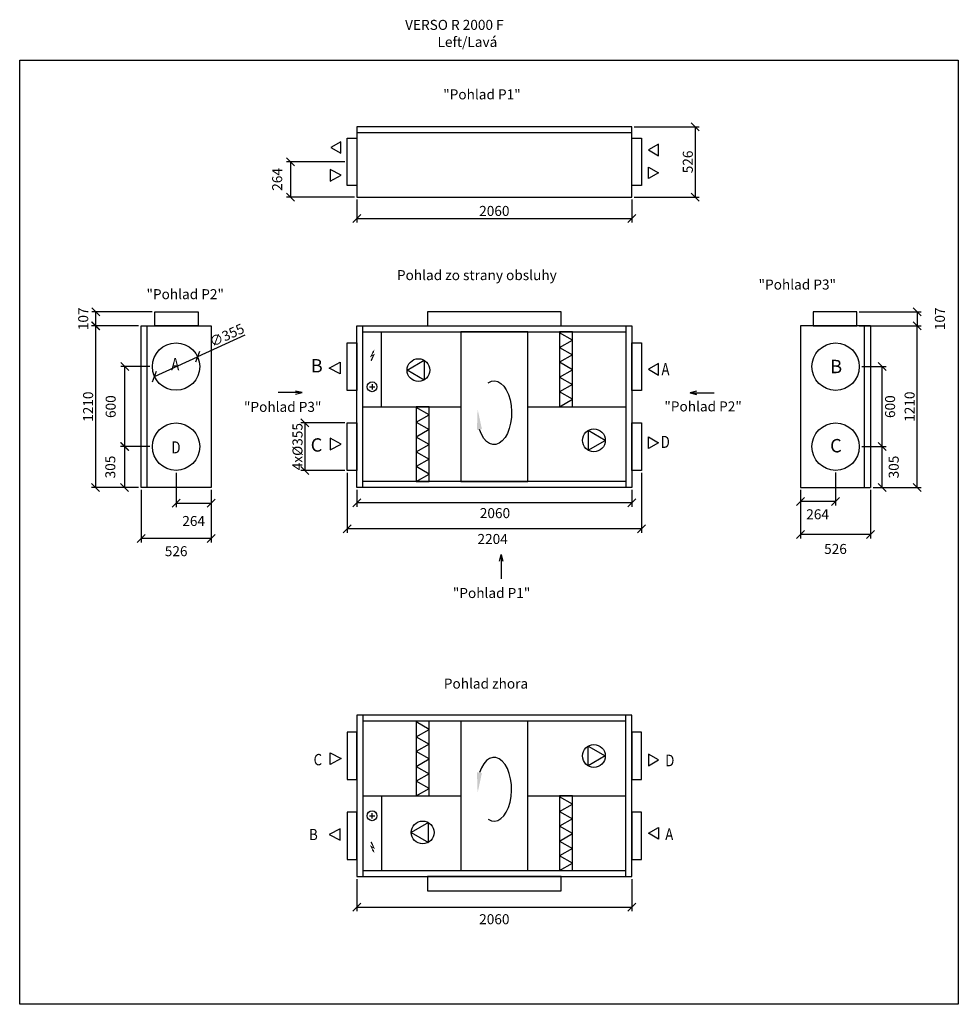
# Model space of a CAD drawing. Extents: x -43040 to -27442, y -14978 to -7599.
# Drawn here: x -34476 to -27442, y -14978 to -7599 of the extents above; entities that cross this region are included whole.
import ezdxf

# ---------------------------------------------------------------- set-up
doc = ezdxf.new("R2010")
doc.units = 0
doc.header["$MEASUREMENT"] = 0
doc.layers.get('0').update_dxf_attribs({"linetype": 'CONTINUOUS'})
doc.layers.get('Defpoints').update_dxf_attribs({"linetype": 'CONTINUOUS'})
doc.layers.add('kóty', color=1, linetype='CONTINUOUS')
doc.styles.get("Standard").update_dxf_attribs({"font": 'romans.shx', "width": 0.8})
doc.styles.add('STANDART-LT', font='romans.shx', dxfattribs={"oblique": 10})
doc.dimstyles.new('STANEK', dxfattribs={"dimscale": 0, "dimtxt": 2.2, "dimasz": 2, "dimexe": 1, "dimexo": 0.625, "dimtad": 1, "dimdec": 4, "dimlfac": 2.2, "dimrnd": 1, "dimdsep": 46, "dimtxsty": 'Standard', "dimblk1": 'OBLIQUE', "dimblk2": 'OBLIQUE', "dimsah": 1, "dimcen": -100, "dimclrd": 1, "dimclre": 1, "dimclrt": 1, "dimadec": 0, "dimazin": 0, "dimtfac": 2.2, "dimtdec": 4, "dimtmove": 2, "dimatfit": 3, "dimldrblk": 'OBLIQUE', "dimfxl": 1, "dimtvp": 2, "dimtolj": 1, "dimarcsym": 0})

# ---------------------------------------------------------------- blocks, each defined once
blk = doc.blocks.new('rodikle-zaibas')
at = {"const_width": 1.12}
blk.add_lwpolyline([(1.3, 2.8), (4.6, 8.8), (0.6, 6.6), (4.3, 14.5)], dxfattribs=at)
blk.add_lwpolyline([(0.6, 6.6, 1.12, 1.88, 0), (4.3, 14.5, 1.75, 1.28, 0)], format="xyseb")
blk.add_solid([(3.1, 3.5), (0, 0), (1, 4.6)])
blk = doc.blocks.new('_OBLIQUE')
at = {"color": 0, "linetype": 'ByBlock'}
blk.add_line((-0.5, -0.5), (0.5, 0.5), dxfattribs=at)
blk = doc.blocks.new('*D17')
at = {"layer": 'Defpoints', "color": 0, "ltscale": 300, "transparency": 16777216}
for p in [(-28361.2, -10974.2), (-28624.7, -11104.2), (-28624.7, -11209.2)]:
    blk.add_point(p, dxfattribs=at)
at = {"layer": 'kóty', "color": 1, "lineweight": -2, "ltscale": 300, "transparency": 16777216}
for p, q in [((-28361.2, -10993), (-28361.2, -11239.2)), ((-28624.7, -11123), (-28624.7, -11239.2)), ((-28361.2, -11209.2), (-28624.7, -11209.2))]:
    blk.add_line(p, q, dxfattribs=at)
at = {"layer": 'kóty', "color": 1, "lineweight": -2, "ltscale": 300, "transparency": 16777216, "xscale": 60, "yscale": 60, "zscale": 60, "rotation": 180}
blk.add_blockref('_OBLIQUE', (-28624.7, -11209.2), dxfattribs=at)
at = {"layer": 'kóty', "color": 1, "lineweight": -2, "ltscale": 300, "transparency": 16777216, "xscale": 60, "yscale": 60, "zscale": 60}
blk.add_blockref('_OBLIQUE', (-28361.2, -11209.2), dxfattribs=at)
at = {"layer": 'kóty', "color": 1, "ltscale": 300, "transparency": 16777216, "insert": (-28496.4, -11305.8), "char_height": 75, "attachment_point": 5}
blk.add_mtext('\\A1;264', dxfattribs=at)
blk = doc.blocks.new('*D18')
at = {"layer": 'Defpoints', "color": 0, "ltscale": 300, "transparency": 16777216}
for p in [(-28624.7, -11104.2), (-28098.7, -11104.2), (-28624.7, -11456.8)]:
    blk.add_point(p, dxfattribs=at)
at = {"layer": 'kóty', "color": 1, "lineweight": -2, "ltscale": 300, "transparency": 16777216}
for p, q in [((-28624.7, -11123), (-28624.7, -11486.8)), ((-28098.7, -11123), (-28098.7, -11486.8)), ((-28098.7, -11456.8), (-28624.7, -11456.8))]:
    blk.add_line(p, q, dxfattribs=at)
at = {"layer": 'kóty', "color": 1, "lineweight": -2, "ltscale": 300, "transparency": 16777216, "xscale": 60, "yscale": 60, "zscale": 60, "rotation": 180}
blk.add_blockref('_OBLIQUE', (-28624.7, -11456.8), dxfattribs=at)
at = {"layer": 'kóty', "color": 1, "lineweight": -2, "ltscale": 300, "transparency": 16777216, "xscale": 60, "yscale": 60, "zscale": 60}
blk.add_blockref('_OBLIQUE', (-28098.7, -11456.8), dxfattribs=at)
at = {"layer": 'kóty', "color": 1, "ltscale": 300, "transparency": 16777216, "insert": (-28362.2, -11565.4), "char_height": 75, "attachment_point": 5}
blk.add_mtext('\\A1;526', dxfattribs=at)
blk = doc.blocks.new('*D19')
at = {"layer": 'Defpoints', "color": 0, "ltscale": 300, "transparency": 16777216}
for p in [(-28183.7, -10798.9), (-28013.3, -10798.9), (-28098.7, -11104.2)]:
    blk.add_point(p, dxfattribs=at)
at = {"layer": 'kóty', "color": 1, "lineweight": -2, "ltscale": 300, "transparency": 16777216}
for p, q in [((-28164.9, -10798.9), (-27983.3, -10798.9)), ((-28013.3, -11104.2), (-28013.3, -10798.9)), ((-28080, -11104.2), (-27983.3, -11104.2))]:
    blk.add_line(p, q, dxfattribs=at)
at = {"layer": 'kóty', "color": 1, "lineweight": -2, "ltscale": 300, "transparency": 16777216, "xscale": 60, "yscale": 60, "zscale": 60}
for p, rotation in [((-28013.3, -10798.9), 90), ((-28013.3, -11104.2), 270)]:
    blk.add_blockref('_OBLIQUE', p, dxfattribs=dict(at, rotation=rotation))
at = {"layer": 'kóty', "color": 1, "ltscale": 300, "transparency": 16777216, "insert": (-27925.8, -10951.6), "char_height": 75, "attachment_point": 5, "rotation": 90}
blk.add_mtext('\\A1;305', dxfattribs=at)
blk = doc.blocks.new('*D20')
at = {"layer": 'Defpoints', "color": 0, "ltscale": 300, "transparency": 16777216}
for p in [(-28183.7, -10199.2), (-28013.1, -10199.2), (-28183.7, -10798.9)]:
    blk.add_point(p, dxfattribs=at)
at = {"layer": 'kóty', "color": 1, "lineweight": -2, "ltscale": 300, "transparency": 16777216}
for p, q in [((-28164.9, -10199.2), (-27983.1, -10199.2)), ((-28013.1, -10798.9), (-28013.1, -10199.2)), ((-28164.9, -10798.9), (-27983.1, -10798.9))]:
    blk.add_line(p, q, dxfattribs=at)
at = {"layer": 'kóty', "color": 1, "lineweight": -2, "ltscale": 300, "transparency": 16777216, "xscale": 60, "yscale": 60, "zscale": 60}
for p, rotation in [((-28013.1, -10199.2), 90), ((-28013.1, -10798.9), 270)]:
    blk.add_blockref('_OBLIQUE', p, dxfattribs=dict(at, rotation=rotation))
at = {"layer": 'kóty', "color": 1, "ltscale": 300, "transparency": 16777216, "insert": (-27953.1, -10499.1), "char_height": 75, "attachment_point": 5, "rotation": 90}
blk.add_mtext('\\A1;600', dxfattribs=at)
blk = doc.blocks.new('*D23')
at = {"layer": 'Defpoints', "color": 0, "ltscale": 300, "transparency": 16777216}
for p in [(-33481.4, -10798.9), (-33689.2, -11104.2), (-33566.4, -11104.2)]:
    blk.add_point(p, dxfattribs=at)
at = {"layer": 'kóty', "color": 1, "lineweight": -2, "ltscale": 300, "transparency": 16777216}
for p, q in [((-33500.2, -10798.9), (-33719.2, -10798.9)), ((-33689.2, -10798.9), (-33689.2, -11104.2)), ((-33585.1, -11104.2), (-33719.2, -11104.2))]:
    blk.add_line(p, q, dxfattribs=at)
at = {"layer": 'kóty', "color": 1, "lineweight": -2, "ltscale": 300, "transparency": 16777216, "xscale": 60, "yscale": 60, "zscale": 60}
for p, rotation in [((-33689.2, -10798.9), 90), ((-33689.2, -11104.2), 270)]:
    blk.add_blockref('_OBLIQUE', p, dxfattribs=dict(at, rotation=rotation))
at = {"layer": 'kóty', "color": 1, "ltscale": 300, "transparency": 16777216, "insert": (-33796.7, -10951.6), "char_height": 75, "attachment_point": 5, "rotation": 90}
blk.add_mtext('\\A1;305', dxfattribs=at)
blk = doc.blocks.new('*D24')
at = {"layer": 'Defpoints', "color": 0, "ltscale": 300, "transparency": 16777216}
for p in [(-33687.1, -10198.9), (-33481.4, -10198.9), (-33481.4, -10798.9)]:
    blk.add_point(p, dxfattribs=at)
at = {"layer": 'kóty', "color": 1, "lineweight": -2, "ltscale": 300, "transparency": 16777216}
for p, q in [((-33500.2, -10198.9), (-33717.1, -10198.9)), ((-33687.1, -10798.9), (-33687.1, -10198.9)), ((-33500.2, -10798.9), (-33717.1, -10798.9))]:
    blk.add_line(p, q, dxfattribs=at)
at = {"layer": 'kóty', "color": 1, "lineweight": -2, "ltscale": 300, "transparency": 16777216, "xscale": 60, "yscale": 60, "zscale": 60}
for p, rotation in [((-33687.1, -10198.9), 90), ((-33687.1, -10798.9), 270)]:
    blk.add_blockref('_OBLIQUE', p, dxfattribs=dict(at, rotation=rotation))
at = {"layer": 'kóty', "color": 1, "ltscale": 300, "transparency": 16777216, "insert": (-33793.8, -10498.9), "char_height": 75, "attachment_point": 5, "rotation": 90}
blk.add_mtext('\\A1;600', dxfattribs=at)
blk = doc.blocks.new('*D25')
at = {"layer": 'Defpoints', "color": 0, "ltscale": 300, "transparency": 16777216}
for p in [(-33303.9, -10976.4), (-33040.4, -11104.2), (-33040.4, -11223)]:
    blk.add_point(p, dxfattribs=at)
at = {"layer": 'kóty', "color": 1, "lineweight": -2, "ltscale": 300, "transparency": 16777216}
for p, q in [((-33303.9, -10995.1), (-33303.9, -11253)), ((-33040.4, -11123), (-33040.4, -11253)), ((-33303.9, -11223), (-33040.4, -11223))]:
    blk.add_line(p, q, dxfattribs=at)
at = {"layer": 'kóty', "color": 1, "lineweight": -2, "ltscale": 300, "transparency": 16777216, "xscale": 60, "yscale": 60, "zscale": 60, "rotation": 180}
blk.add_blockref('_OBLIQUE', (-33303.9, -11223), dxfattribs=at)
at = {"layer": 'kóty', "color": 1, "lineweight": -2, "ltscale": 300, "transparency": 16777216, "xscale": 60, "yscale": 60, "zscale": 60}
blk.add_blockref('_OBLIQUE', (-33040.4, -11223), dxfattribs=at)
at = {"layer": 'kóty', "color": 1, "ltscale": 300, "transparency": 16777216, "insert": (-33172.1, -11356.1), "char_height": 75, "attachment_point": 5}
blk.add_mtext('\\A1;264', dxfattribs=at)
blk = doc.blocks.new('*D26')
at = {"layer": 'Defpoints', "color": 0, "ltscale": 300, "transparency": 16777216}
for p in [(-33904, -9787.2), (-33463.5, -9787.2), (-33567.4, -9894.2)]:
    blk.add_point(p, dxfattribs=at)
at = {"layer": 'kóty', "color": 1, "lineweight": -2, "ltscale": 300, "transparency": 16777216}
for p, q in [((-33482.2, -9787.2), (-33934, -9787.2)), ((-33904, -9894.2), (-33904, -9787.2)), ((-33586.1, -9894.2), (-33934, -9894.2))]:
    blk.add_line(p, q, dxfattribs=at)
at = {"layer": 'kóty', "color": 1, "lineweight": -2, "ltscale": 300, "transparency": 16777216, "xscale": 60, "yscale": 60, "zscale": 60}
for p, rotation in [((-33904, -9787.2), 90), ((-33904, -9894.2), 270)]:
    blk.add_blockref('_OBLIQUE', p, dxfattribs=dict(at, rotation=rotation))
at = {"layer": 'kóty', "color": 1, "ltscale": 300, "transparency": 16777216, "insert": (-33999.7, -9840.7), "char_height": 75, "attachment_point": 5, "rotation": 90}
blk.add_mtext('\\A1;107', dxfattribs=at)
blk = doc.blocks.new('*D27')
at = {"layer": 'Defpoints', "color": 0, "ltscale": 300, "transparency": 16777216}
for p in [(-33566.4, -11104.2), (-33040.4, -11104.2), (-33566.4, -11487.3)]:
    blk.add_point(p, dxfattribs=at)
at = {"layer": 'kóty', "color": 1, "lineweight": -2, "ltscale": 300, "transparency": 16777216}
for p, q in [((-33566.4, -11123), (-33566.4, -11517.3)), ((-33040.4, -11123), (-33040.4, -11517.3)), ((-33040.4, -11487.3), (-33566.4, -11487.3))]:
    blk.add_line(p, q, dxfattribs=at)
at = {"layer": 'kóty', "color": 1, "lineweight": -2, "ltscale": 300, "transparency": 16777216, "xscale": 60, "yscale": 60, "zscale": 60, "rotation": 180}
blk.add_blockref('_OBLIQUE', (-33566.4, -11487.3), dxfattribs=at)
at = {"layer": 'kóty', "color": 1, "lineweight": -2, "ltscale": 300, "transparency": 16777216, "xscale": 60, "yscale": 60, "zscale": 60}
blk.add_blockref('_OBLIQUE', (-33040.4, -11487.3), dxfattribs=at)
at = {"layer": 'kóty', "color": 1, "ltscale": 300, "transparency": 16777216, "insert": (-33303.4, -11582.3), "char_height": 75, "attachment_point": 5}
blk.add_mtext('\\A1;526', dxfattribs=at)
blk = doc.blocks.new('*D28')
at = {"layer": 'Defpoints', "color": 0, "ltscale": 300, "transparency": 16777216}
for p in [(-31948.8, -11104.2), (-29888.8, -11104.2), (-31948.8, -11219.6)]:
    blk.add_point(p, dxfattribs=at)
at = {"layer": 'kóty', "color": 1, "lineweight": -2, "ltscale": 300, "transparency": 16777216}
for p, q in [((-31948.8, -11123), (-31948.8, -11249.6)), ((-29888.8, -11123), (-29888.8, -11249.6)), ((-29888.8, -11219.6), (-31948.8, -11219.6))]:
    blk.add_line(p, q, dxfattribs=at)
at = {"layer": 'kóty', "color": 1, "lineweight": -2, "ltscale": 300, "transparency": 16777216, "xscale": 60, "yscale": 60, "zscale": 60, "rotation": 180}
blk.add_blockref('_OBLIQUE', (-31948.8, -11219.6), dxfattribs=at)
at = {"layer": 'kóty', "color": 1, "lineweight": -2, "ltscale": 300, "transparency": 16777216, "xscale": 60, "yscale": 60, "zscale": 60}
blk.add_blockref('_OBLIQUE', (-29888.8, -11219.6), dxfattribs=at)
at = {"layer": 'kóty', "color": 1, "ltscale": 300, "transparency": 16777216, "insert": (-30914.1, -11297.1), "char_height": 75, "attachment_point": 5}
blk.add_mtext('\\A1;2060', dxfattribs=at)
blk = doc.blocks.new('*D29')
at = {"layer": 'Defpoints', "color": 0, "ltscale": 300, "transparency": 16777216}
for p in [(-32020.8, -10976.4), (-29816.8, -10976.4), (-32020.8, -11415.1)]:
    blk.add_point(p, dxfattribs=at)
at = {"layer": 'kóty', "color": 1, "lineweight": -2, "ltscale": 300, "transparency": 16777216}
for p, q in [((-32020.8, -10995.1), (-32020.8, -11445.1)), ((-29816.8, -10995.1), (-29816.8, -11445.1)), ((-29816.8, -11415.1), (-32020.8, -11415.1))]:
    blk.add_line(p, q, dxfattribs=at)
at = {"layer": 'kóty', "color": 1, "lineweight": -2, "ltscale": 300, "transparency": 16777216, "xscale": 60, "yscale": 60, "zscale": 60, "rotation": 180}
blk.add_blockref('_OBLIQUE', (-32020.8, -11415.1), dxfattribs=at)
at = {"layer": 'kóty', "color": 1, "lineweight": -2, "ltscale": 300, "transparency": 16777216, "xscale": 60, "yscale": 60, "zscale": 60}
blk.add_blockref('_OBLIQUE', (-29816.8, -11415.1), dxfattribs=at)
at = {"layer": 'kóty', "color": 1, "ltscale": 300, "transparency": 16777216, "insert": (-30931.5, -11490.8), "char_height": 75, "attachment_point": 5}
blk.add_mtext('\\A1;2204', dxfattribs=at)
blk = doc.blocks.new('*D31')
at = {"layer": 'Defpoints', "color": 0, "ltscale": 300, "transparency": 16777216}
for p in [(-33566.4, -9894.2), (-33906.6, -11104.2), (-33566.4, -11104.2)]:
    blk.add_point(p, dxfattribs=at)
at = {"layer": 'kóty', "color": 1, "lineweight": -2, "ltscale": 300, "transparency": 16777216}
for p, q in [((-33585.1, -9894.2), (-33936.6, -9894.2)), ((-33906.6, -9894.2), (-33906.6, -11104.2)), ((-33585.1, -11104.2), (-33936.6, -11104.2))]:
    blk.add_line(p, q, dxfattribs=at)
at = {"layer": 'kóty', "color": 1, "lineweight": -2, "ltscale": 300, "transparency": 16777216, "xscale": 60, "yscale": 60, "zscale": 60}
for p, rotation in [((-33906.6, -9894.2), 90), ((-33906.6, -11104.2), 270)]:
    blk.add_blockref('_OBLIQUE', p, dxfattribs=dict(at, rotation=rotation))
at = {"layer": 'kóty', "color": 1, "ltscale": 300, "transparency": 16777216, "insert": (-33962.9, -10499.2), "char_height": 75, "attachment_point": 5, "rotation": 90}
blk.add_mtext('\\A1;1210', dxfattribs=at)
blk = doc.blocks.new('*D32')
at = {"layer": 'Defpoints', "color": 0, "ltscale": 300, "transparency": 16777216}
for p in [(-33142.5, -10125.1), (-33465.4, -10272.7)]:
    blk.add_point(p, dxfattribs=at)
at = {"layer": 'kóty', "color": 1, "lineweight": -2, "ltscale": 300, "transparency": 16777216}
for p in [(-32788.2, -9963.3), (-33465.4, -10272.7)]:
    blk.add_line(p, (-33142.5, -10125.1), dxfattribs=at)
at = {"layer": 'kóty', "color": 1, "lineweight": -2, "ltscale": 300, "transparency": 16777216, "xscale": 60, "yscale": 60, "zscale": 60}
for p, rotation in [((-33142.5, -10125.1), 204.5567442493454), ((-33465.4, -10272.7), 24.55674424934539)]:
    blk.add_blockref('_OBLIQUE', p, dxfattribs=dict(at, rotation=rotation))
at = {"layer": 'kóty', "color": 1, "ltscale": 300, "transparency": 16777216, "insert": (-32923.5, -9963.2), "char_height": 75, "attachment_point": 5, "rotation": 24.55674}
blk.add_mtext('\\A1;∅355', dxfattribs=at)
blk = doc.blocks.new('*D39')
at = {"layer": 'Defpoints', "color": 0, "ltscale": 300, "transparency": 16777216}
for p in [(-29888.8, -8401.9), (-29888.8, -8927.9), (-29412.6, -8927.9)]:
    blk.add_point(p, dxfattribs=at)
at = {"layer": 'kóty', "color": 1, "lineweight": -2, "ltscale": 300, "transparency": 16777216}
for p, q in [((-29870, -8401.9), (-29382.6, -8401.9)), ((-29412.6, -8401.9), (-29412.6, -8927.9)), ((-29870, -8927.9), (-29382.6, -8927.9))]:
    blk.add_line(p, q, dxfattribs=at)
at = {"layer": 'kóty', "color": 1, "lineweight": -2, "ltscale": 300, "transparency": 16777216, "xscale": 60, "yscale": 60, "zscale": 60}
for p, rotation in [((-29412.6, -8401.9), 90), ((-29412.6, -8927.9), 270)]:
    blk.add_blockref('_OBLIQUE', p, dxfattribs=dict(at, rotation=rotation))
at = {"layer": 'kóty', "color": 1, "ltscale": 300, "transparency": 16777216, "insert": (-29468.8, -8664.9), "char_height": 75, "attachment_point": 5, "rotation": 90}
blk.add_mtext('\\A1;526', dxfattribs=at)
blk = doc.blocks.new('*D40')
at = {"layer": 'Defpoints', "color": 0, "ltscale": 300, "transparency": 16777216}
for p in [(-32020.8, -8663.9), (-32447.2, -8927.9), (-31948.8, -8927.9)]:
    blk.add_point(p, dxfattribs=at)
at = {"layer": 'kóty', "color": 1, "lineweight": -2, "ltscale": 300, "transparency": 16777216}
for p, q in [((-32039.5, -8663.9), (-32477.2, -8663.9)), ((-32447.2, -8663.9), (-32447.2, -8927.9)), ((-31967.5, -8927.9), (-32477.2, -8927.9))]:
    blk.add_line(p, q, dxfattribs=at)
at = {"layer": 'kóty', "color": 1, "lineweight": -2, "ltscale": 300, "transparency": 16777216, "xscale": 60, "yscale": 60, "zscale": 60}
for p, rotation in [((-32447.2, -8663.9), 90), ((-32447.2, -8927.9), 270)]:
    blk.add_blockref('_OBLIQUE', p, dxfattribs=dict(at, rotation=rotation))
at = {"layer": 'kóty', "color": 1, "ltscale": 300, "transparency": 16777216, "insert": (-32546.2, -8795.9), "char_height": 75, "attachment_point": 5, "rotation": 90}
blk.add_mtext('\\A1;264', dxfattribs=at)
blk = doc.blocks.new('*D42')
at = {"layer": 'Defpoints', "color": 0, "ltscale": 300, "transparency": 16777216}
for p in [(-31948.8, -14021.6), (-29888.8, -14021.6), (-29888.8, -14249.3)]:
    blk.add_point(p, dxfattribs=at)
at = {"layer": 'kóty', "color": 1, "lineweight": -2, "ltscale": 300, "transparency": 16777216}
for p, q in [((-31948.8, -14040.3), (-31948.8, -14279.3)), ((-29888.8, -14040.3), (-29888.8, -14279.3)), ((-31948.8, -14249.3), (-29888.8, -14249.3))]:
    blk.add_line(p, q, dxfattribs=at)
at = {"layer": 'kóty', "color": 1, "lineweight": -2, "ltscale": 300, "transparency": 16777216, "xscale": 60, "yscale": 60, "zscale": 60, "rotation": 180}
blk.add_blockref('_OBLIQUE', (-31948.8, -14249.3), dxfattribs=at)
at = {"layer": 'kóty', "color": 1, "lineweight": -2, "ltscale": 300, "transparency": 16777216, "xscale": 60, "yscale": 60, "zscale": 60}
blk.add_blockref('_OBLIQUE', (-29888.8, -14249.3), dxfattribs=at)
at = {"layer": 'kóty', "color": 1, "ltscale": 300, "transparency": 16777216, "insert": (-30918.8, -14340.6), "char_height": 75, "attachment_point": 5}
blk.add_mtext('\\A1;2060', dxfattribs=at)
blk = doc.blocks.new('*D53')
at = {"layer": 'Defpoints', "color": 0, "ltscale": 300, "transparency": 16777216}
for p in [(-28096.7, -9894.2), (-27750.6, -9894.2), (-28098.7, -11104.2)]:
    blk.add_point(p, dxfattribs=at)
at = {"layer": 'kóty', "color": 1, "lineweight": -2, "ltscale": 300, "transparency": 16777216}
for p, q in [((-28078, -9894.2), (-27720.6, -9894.2)), ((-27750.6, -11104.2), (-27750.6, -9894.2)), ((-28080, -11104.2), (-27720.6, -11104.2))]:
    blk.add_line(p, q, dxfattribs=at)
at = {"layer": 'kóty', "color": 1, "lineweight": -2, "ltscale": 300, "transparency": 16777216, "xscale": 60, "yscale": 60, "zscale": 60}
for p, rotation in [((-27750.6, -9894.2), 90), ((-27750.6, -11104.2), 270)]:
    blk.add_blockref('_OBLIQUE', p, dxfattribs=dict(at, rotation=rotation))
at = {"layer": 'kóty', "color": 1, "ltscale": 300, "transparency": 16777216, "insert": (-27806.8, -10499.2), "char_height": 75, "attachment_point": 5, "rotation": 90}
blk.add_mtext('\\A1;1210', dxfattribs=at)
blk = doc.blocks.new('*D54')
at = {"layer": 'Defpoints', "color": 0, "ltscale": 300, "transparency": 16777216}
for p in [(-28202.6, -9787.2), (-28202.6, -9894.2), (-27750.6, -9894.2)]:
    blk.add_point(p, dxfattribs=at)
at = {"layer": 'kóty', "color": 1, "lineweight": -2, "ltscale": 300, "transparency": 16777216}
for p, q in [((-28183.9, -9787.2), (-27720.6, -9787.2)), ((-27750.6, -9787.2), (-27750.6, -9894.2)), ((-28183.9, -9894.2), (-27720.6, -9894.2))]:
    blk.add_line(p, q, dxfattribs=at)
at = {"layer": 'kóty', "color": 1, "lineweight": -2, "ltscale": 300, "transparency": 16777216, "xscale": 60, "yscale": 60, "zscale": 60}
for p, rotation in [((-27750.6, -9787.2), 90), ((-27750.6, -9894.2), 270)]:
    blk.add_blockref('_OBLIQUE', p, dxfattribs=dict(at, rotation=rotation))
at = {"layer": 'kóty', "color": 1, "ltscale": 300, "transparency": 16777216, "insert": (-27580, -9840.7), "char_height": 75, "attachment_point": 5, "rotation": 90}
blk.add_mtext('\\A1;107', dxfattribs=at)
blk = doc.blocks.new('*D55')
at = {"layer": 'Defpoints', "color": 0, "ltscale": 300, "transparency": 16777216}
for p in [(-32020.8, -10621.4), (-32337.8, -10976.4), (-32020.8, -10976.4)]:
    blk.add_point(p, dxfattribs=at)
at = {"layer": 'kóty', "color": 1, "lineweight": -2, "ltscale": 300, "transparency": 16777216}
for p, q in [((-32039.5, -10621.4), (-32367.8, -10621.4)), ((-32337.8, -10621.4), (-32337.8, -10976.4)), ((-32039.5, -10976.4), (-32367.8, -10976.4))]:
    blk.add_line(p, q, dxfattribs=at)
at = {"layer": 'kóty', "color": 1, "lineweight": -2, "ltscale": 300, "transparency": 16777216, "xscale": 60, "yscale": 60, "zscale": 60}
for p, rotation in [((-32337.8, -10621.4), 90), ((-32337.8, -10976.4), 270)]:
    blk.add_blockref('_OBLIQUE', p, dxfattribs=dict(at, rotation=rotation))
at = {"layer": 'kóty', "color": 1, "ltscale": 300, "transparency": 16777216, "insert": (-32394, -10798.9), "char_height": 75, "attachment_point": 5, "rotation": 90}
blk.add_mtext('\\A1;4x%%C355', dxfattribs=at)
blk = doc.blocks.new('*D57')
at = {"layer": 'Defpoints', "color": 0, "ltscale": 300, "transparency": 16777216}
for p in [(-31948.8, -8927.9), (-29888.8, -8927.9), (-29888.8, -9088.4)]:
    blk.add_point(p, dxfattribs=at)
at = {"layer": 'kóty', "color": 1, "lineweight": -2, "ltscale": 300, "transparency": 16777216}
for p, q in [((-31948.8, -8946.7), (-31948.8, -9118.4)), ((-29888.8, -8946.7), (-29888.8, -9118.4)), ((-31948.8, -9088.4), (-29888.8, -9088.4))]:
    blk.add_line(p, q, dxfattribs=at)
at = {"layer": 'kóty', "color": 1, "lineweight": -2, "ltscale": 300, "transparency": 16777216, "xscale": 60, "yscale": 60, "zscale": 60, "rotation": 180}
blk.add_blockref('_OBLIQUE', (-31948.8, -9088.4), dxfattribs=at)
at = {"layer": 'kóty', "color": 1, "lineweight": -2, "ltscale": 300, "transparency": 16777216, "xscale": 60, "yscale": 60, "zscale": 60}
blk.add_blockref('_OBLIQUE', (-29888.8, -9088.4), dxfattribs=at)
at = {"layer": 'kóty', "color": 1, "ltscale": 300, "transparency": 16777216, "insert": (-30918.8, -9032.1), "char_height": 75, "attachment_point": 5}
blk.add_mtext('\\A1;2060', dxfattribs=at)

msp = doc.modelspace()

# ---------------------------------------------------------------- linework, layer by layer
at = {"ltscale": 300}
msp.add_line((-29888.77891, -8446.94207), (-31948.78088, -8446.94207), dxfattribs=at)
for p, q in [((-33566.35844, -9894.23989), (-33040.35845, -9894.23989)), ((-33566.35844, -11104.23987), (-33566.35844, -9894.23989)), ((-33521.35844, -11104.23987), (-33521.35844, -9894.23989)), ((-33039.35845, -11104.23987), (-33039.35845, -9894.23989)), ((-31948.78258, -11104.23987), (-31948.78314, -9894.23989)), ((-31948.78088, -9894.23989), (-29888.78093, -9894.23942)), ((-31903.78036, -11104.23985), (-31903.78092, -9894.23987)), ((-31903.7809, -9939.24011), (-29933.78087, -9939.23968)), ((-31764.32147, -10499.23983), (-31764.32172, -9939.23948)), ((-29933.78089, -9894.23943), (-29933.78033, -11104.23942)), ((-29888.78093, -9894.23942), (-29888.78037, -11104.2394)), ((-28624.7486, -9894.23989), (-28624.7486, -11104.23987)), ((-28098.7486, -9894.23989), (-28624.74859, -9894.23989)), ((-28143.7486, -11104.23987), (-28143.7486, -9894.23989)), ((-28098.7486, -9894.23989), (-28098.7486, -11104.23987)), ((-31834.87917, -10329.67902), (-31834.87917, -10370.972)), ((-31855.52566, -10350.32551), (-31814.23268, -10350.32551)), ((-31903.78064, -10499.24047), (-31168.78173, -10499.2403)), ((-30668.78122, -10499.24019), (-29933.78061, -10499.24003)), ((-29933.78035, -11059.23966), (-31903.78038, -11059.2401)), ((-33040.35845, -11104.23987), (-33566.35844, -11104.23987)), ((-29888.78037, -11104.2394), (-31948.78032, -11104.23987)), ((-28624.74859, -11104.23987), (-28098.7486, -11104.23987)), ((-31948.78259, -12811.57815), (-31948.78315, -14021.57813)), ((-29888.78038, -12811.57862), (-31948.78033, -12811.57815)), ((-31903.78037, -12811.57817), (-31903.78093, -14021.57816)), ((-29933.7809, -14021.57859), (-29933.78034, -12811.57861)), ((-29888.78094, -14021.57861), (-29888.78038, -12811.57862)), ((-29933.78036, -12856.57836), (-31903.7804, -12856.57793)), ((-31903.78065, -13416.57756), (-31168.78238, -13416.57772)), ((-31764.32161, -13416.57759), (-31764.32187, -13976.57794)), ((-30668.78186, -13416.57783), (-29933.78062, -13416.57799)), ((-31855.52581, -13565.49191), (-31814.23283, -13565.49191)), ((-31834.87932, -13586.1384), (-31834.87932, -13544.84542)), ((-31903.78091, -13976.57791), (-29933.78088, -13976.57835)), ((-31948.78089, -14021.57813), (-29888.78094, -14021.57861))]:
    msp.add_line(p, q)
for points in [[(-34475.74632, -7901.8728), (-27441.87017, -7901.8728), (-27441.87017, -14978.40004), (-34475.74632, -14978.40004)], [(-29888.77891, -8401.94207), (-31948.78088, -8401.94207), (-31948.78088, -8927.94255), (-29888.77891, -8927.94255)], [(-31948.78112, -8841.44255), (-32020.78112, -8841.44255), (-32020.78112, -8486.44255), (-31948.78112, -8486.44255)], [(-29816.77891, -8841.44255), (-29888.77891, -8841.44255), (-29888.77891, -8486.44255), (-29816.77891, -8486.44255)], [(-31948.783, -10376.73966), (-32020.783, -10376.73966), (-32020.783, -10021.73966), (-31948.783, -10021.73966)], [(-29816.78079, -10376.73966), (-29888.78079, -10376.73966), (-29888.78079, -10021.73966), (-29816.78079, -10021.73966)], [(-31948.78272, -10976.38201), (-32020.78272, -10976.38201), (-32020.78272, -10621.38201), (-31948.78272, -10621.38201)], [(-29816.78051, -10976.38201), (-29888.78051, -10976.38201), (-29888.78051, -10621.38201), (-29816.78051, -10621.38201)], [(-31948.78273, -12939.43602), (-32020.78273, -12939.43602), (-32020.78273, -13294.43602), (-31948.78273, -13294.43602)], [(-29816.78053, -12939.43602), (-29888.78053, -12939.43602), (-29888.78053, -13294.43602), (-29816.78053, -13294.43602)], [(-31948.78301, -13539.07836), (-32020.78301, -13539.07836), (-32020.78301, -13894.07836), (-31948.78301, -13894.07836)], [(-29816.7808, -13539.07836), (-29888.7808, -13539.07836), (-29888.7808, -13894.07836), (-29816.7808, -13894.07836)]]:
    msp.add_lwpolyline(points, close=True, dxfattribs=at)
for points in [[(-32143.76573, -8557.01657), (-32068.76571, -8600.31781), (-32068.76575, -8513.71527)], [(-29764.57855, -8574.67458), (-29689.57853, -8617.97582), (-29689.57857, -8531.37328)], [(-29689.5783, -8746.46125), (-29764.57828, -8789.76255), (-29764.57832, -8703.16001)], [(-32066.97824, -8765.27507), (-32147.97826, -8721.97383), (-32147.97822, -8808.57637)], [(-33137.45845, -9894.23989), (-33463.45845, -9894.23989), (-33463.45845, -9787.2399), (-33137.45845, -9787.2399)], [(-30418.7819, -9787.23966), (-31418.78188, -9787.23966), (-31418.78188, -9894.23965), (-30418.7819, -9894.23965)], [(-28528.64859, -9894.23989), (-28202.64859, -9894.23989), (-28202.64859, -9787.2399), (-28528.64859, -9787.2399)], [(-31168.78173, -11059.23934), (-30668.78122, -11059.23934), (-30668.78122, -9939.23946), (-31168.78173, -9939.23946)], [(-30333.78087, -9939.23959), (-30429.78112, -9939.23959), (-30429.78112, -10499.2392), (-30333.78087, -10499.2392)], [(-32155.41392, -10209.8328), (-32074.4139, -10166.53157), (-32074.41394, -10253.13411)], [(-31573.19889, -10225.3214), (-31445.06999, -10151.34606), (-31445.06992, -10299.29661)], [(-29764.58081, -10219.23995), (-29689.58079, -10262.54119), (-29689.58083, -10175.93865)], [(-31407.78013, -10499.24049), (-31503.78038, -10499.24049), (-31503.78038, -11059.2401), (-31407.78013, -11059.2401)], [(-30087.39604, -10751.61404), (-30215.52501, -10677.63883), (-30215.52494, -10825.58938)], [(-32066.9805, -10779.24055), (-32147.98052, -10735.93931), (-32147.98048, -10822.54185)], [(-29689.58055, -10769.23992), (-29764.58053, -10812.54123), (-29764.58057, -10725.93869)], [(-31407.78065, -12856.57805), (-31503.7809, -12856.57805), (-31503.7809, -13416.57766), (-31407.78065, -13416.57766)], [(-31168.78238, -13976.57813), (-30668.78186, -13976.57813), (-30668.78186, -12856.57826), (-31168.78238, -12856.57826)], [(-30087.39606, -13116.93606), (-30215.52502, -13190.91127), (-30215.52496, -13042.96072)], [(-32066.98051, -13136.57748), (-32147.98053, -13179.87871), (-32147.98049, -13093.27617)], [(-29689.58057, -13146.5781), (-29764.58055, -13103.27679), (-29764.58059, -13189.87933)], [(-30333.78163, -13416.57864), (-30429.78189, -13416.57864), (-30429.78189, -13976.57825), (-30333.78163, -13976.57825)], [(-31541.20006, -13690.49663), (-31413.07116, -13764.47196), (-31413.07109, -13616.52141)], [(-32155.41394, -13705.98523), (-32074.41392, -13749.28646), (-32074.41396, -13662.68392)], [(-29764.58082, -13696.57807), (-29689.5808, -13653.27683), (-29689.58084, -13739.87938)], [(-30418.78092, -14021.57848), (-31418.78091, -14021.57848), (-31418.78091, -14128.57848), (-30418.78092, -14128.57848)]]:
    msp.add_lwpolyline(points, close=True)
for points in [[(-30429.78112, -10055.833), (-30333.78087, -10000.40723), (-30429.78112, -9944.98145)], [(-30429.78112, -10055.833), (-30333.78087, -10111.25878), (-30429.78112, -10166.68455)], [(-30429.78112, -10277.5361), (-30333.78087, -10222.11033), (-30429.78112, -10166.68455)], [(-30429.78112, -10277.5361), (-30333.78087, -10332.96187), (-30429.78112, -10388.38765)], [(-30429.78112, -10499.2392), (-30333.78087, -10443.81342), (-30429.78112, -10388.38765)], [(-31503.78038, -10615.8339), (-31407.78013, -10560.40812), (-31503.78038, -10504.98235)], [(-31503.78038, -10615.8339), (-31407.78013, -10671.25967), (-31503.78038, -10726.68545)], [(-31503.78038, -10837.537), (-31407.78013, -10782.11122), (-31503.78038, -10726.68545)], [(-31503.78038, -10837.537), (-31407.78013, -10892.96277), (-31503.78038, -10948.38855)], [(-31503.78038, -11059.2401), (-31407.78013, -11003.81432), (-31503.78038, -10948.38855)], [(-31503.7809, -12973.17146), (-31407.78065, -12917.74568), (-31503.7809, -12862.31991)], [(-31503.7809, -12973.17146), (-31407.78065, -13028.59723), (-31503.7809, -13084.02301)], [(-31503.7809, -13194.87456), (-31407.78065, -13139.44878), (-31503.7809, -13084.02301)], [(-31503.7809, -13194.87456), (-31407.78065, -13250.30033), (-31503.7809, -13305.72611)], [(-31503.7809, -13416.57766), (-31407.78065, -13361.15188), (-31503.7809, -13305.72611)], [(-30429.78189, -13533.17205), (-30333.78163, -13477.74628), (-30429.78189, -13422.3205)], [(-30429.78189, -13533.17205), (-30333.78163, -13588.59783), (-30429.78189, -13644.0236)], [(-30429.78189, -13754.87515), (-30333.78163, -13699.44938), (-30429.78189, -13644.0236)], [(-30429.78189, -13754.87515), (-30333.78163, -13810.30093), (-30429.78189, -13865.7267)], [(-30429.78189, -13976.57825), (-30333.78163, -13921.15248), (-30429.78189, -13865.7267)]]:
    msp.add_lwpolyline(points)
at = {"color": 2}
for points in [[(-32408.09244, -10405.913), (-32359.11005, -10394.00446), (-32408.09244, -10382.09592), (-32359.11005, -10394.00446), (-32539.64805, -10394.00446)], [(-29402.80573, -10383.55958), (-29451.78811, -10395.46811), (-29402.80573, -10407.37665), (-29451.78811, -10395.46811), (-29271.25011, -10395.46811)], [(-30879.49692, -11656.98054), (-30867.58839, -11607.99816), (-30855.67985, -11656.98054), (-30867.58839, -11607.99816), (-30867.58839, -11788.53616)]]:
    msp.add_lwpolyline(points, dxfattribs=at)
for centre, radius in [((-33303.92095, -10198.88222), 177.5), ((-28361.18609, -10199.23988), 177.5), ((-31487.7796, -10225.32136), 85.41929), ((-31834.87917, -10350.32551), 36.669), ((-33303.92095, -10798.88222), 177.5), ((-28361.18609, -10798.88222), 177.5), ((-30172.81533, -10751.61408), 85.41929), ((-30172.81535, -13116.93602), 85.41929), ((-31834.87932, -13565.49191), 36.669), ((-31455.78077, -13690.49667), 85.41929)]:
    msp.add_circle(centre, radius)
at = {"extrusion": (0, 0, -1)}
msp.add_ellipse((-30919.48925, -10544.97789), major_axis=(-0.00011, 238.83556), ratio=0.5445544492, start_param=-0.3557595311, end_param=4.1641935207, dxfattribs=at)
msp.add_ellipse((-30919.48929, -13366.57776), major_axis=(-0.00011, -238.83556), ratio=0.5445544492, start_param=-0.3557595311, end_param=4.1641935207)
for points in [[(-31049.10192, -10671.71913), (-31011.87837, -10667.17409), (-31044.12526, -10517.77596)], [(-31049.10196, -13239.83653), (-31011.87841, -13244.38156), (-31044.1253, -13393.7797)]]:
    msp.add_solid(points)

# ---------------------------------------------------------------- block references
at = {"xscale": 5.788076075390563, "yscale": 5.788076075376011, "zscale": 5.78807607538463, "rotation": 180}
msp.add_blockref('rodikle-zaibas', (-31817.27647, -10070.68073), dxfattribs=at)
at = {"xscale": -5.788076075390563, "yscale": 5.788076075376011, "zscale": 5.78807607538463}
msp.add_blockref('rodikle-zaibas', (-31817.27661, -13845.13669), dxfattribs=at)

# ---------------------------------------------------------------- texts
for s, height, p in [('VERSO R 2000 F', 75, (-31587.56172, -7675.1619)), ('Left/Lavá', 75, (-31344.8486, -7803.10383)), ('B', 100, (-32294.59389, -10242.60422)), ('B', 100, (-28402.06499, -10248.12966)), ('C', 100, (-32295.12464, -10836.10504)), ('C', 100, (-28402.59574, -10841.63048))]:
    msp.add_text(s, height=height).set_placement(p)
at = {"color": 2}
for s, p in [('"Pohlad P1"', (-31301.76571, -8196.01258)), ('Pohlad zo strany obsluhy ', (-31648.74769, -9550.80627)), ('"Pohlad P3"', (-28938.65778, -9621.21241)), ('"Pohlad P2"', (-33525.5819, -9693.49599)), ('"Pohlad P3"', (-32795.01397, -10538.01753)), ('"Pohlad P2"', (-29644.62565, -10534.75552)), ('"Pohlad P1"', (-31229.61267, -11933.18776)), ('Pohlad zhora', (-31297.41351, -12612.21179))]:
    msp.add_text(s, height=75, dxfattribs=at).set_placement(p)
at = {"style": 'STANDART-LT', "oblique": 10}
for s, height, width, p in [('A', 91.81779, 0.794826, (-33340.48516, -10226.33719)), ('A', 91.81779, 0.794826, (-29666.41223, -10264.87438)), ('D', 90.42288, 0.807087, (-33338.90414, -10849.62184)), ('D', 90.42288, 0.807087, (-29672.1878, -10808.50638)), ('C', 85.05193, 0.858054, (-32273.37171, -13187.1628)), ('B', 83.7598, 0.871291, (-32307.42393, -13747.90599))]:
    msp.add_text(s, height=height, dxfattribs=dict(at, width=width)).set_placement(p)
at = {"style": 'STANDART-LT', "oblique": 10, "width": 0.83218}
for s, p in [('D', (-29638.25627, -13194.74486)), ('A', (-29638.25603, -13747.89483))]:
    msp.add_text(s, height=87.69629, rotation=0.000025304, dxfattribs=at).set_placement(p)

# ---------------------------------------------------------------- dimensions: what is measured, and where the dimension line sits
at = {"layer": 'kóty', "ltscale": 300}
for base, p1, p2, picture, middle in [((-29412.55912, -8927.94255), (-29888.77891, -8401.94207), (-29888.77891, -8927.94255), '*D39', (-29468.80912, -8664.94231)), ((-33904.04268, -9787.2399), (-33567.35844, -9894.23989), (-33463.45845, -9787.2399), '*D26', (-33999.66768, -9840.73989)), ((-27750.57627, -9894.23989), (-28202.64859, -9787.2399), (-28202.64859, -9894.23989), '*D54', (-27579.95127, -9840.73989)), ((-33906.64708, -11104.23987), (-33566.35844, -9894.23989), (-33566.35844, -11104.23987), '*D31', (-33962.89708, -10499.23988)), ((-27750.57627, -9894.23989), (-28098.7486, -11104.23987), (-28096.70149, -9894.23989), '*D53', (-27806.82627, -10499.23988))]:
    dim = msp.add_linear_dim(base=base, p1=p1, p2=p2, angle=90, dimstyle='STANEK', override={"dimscale": 30, "dimtxt": 2.5, "dimlfac": 1, "dimblk": 'OBLIQUE', "dimsah": 0, "dimfxl": 1.25}, dxfattribs=at)
    dim.commit()
    dim.dimension.update_dxf_attribs({"geometry": picture, "text_midpoint": middle})
for base, p1, p2, angle, picture, middle in [((-32447.15067, -8927.94255), (-32020.78112, -8663.94255), (-31948.78088, -8927.94255), 90, '*D40', (-32546.22187, -8795.94255)), ((-33687.074, -10198.88222), (-33481.42095, -10798.88222), (-33481.42095, -10198.88222), 90, '*D24', (-33793.8066, -10498.88222)), ((-28013.08497, -10199.23988), (-28183.68609, -10798.88222), (-28183.68609, -10199.23988), 90, '*D20', (-27953.09606, -10499.06105)), ((-33689.203846, -11104.239875), (-33481.420948, -10798.882222), (-33566.358439, -11104.239875), 90, '*D23', (-33796.652821, -10951.561048)), ((-28013.272698, -10798.882222), (-28098.748597, -11104.239875), (-28183.686088, -10798.882222), 90, '*D19', (-27925.754996, -10951.561048)), ((-33040.35845, -11223.04003), (-33303.92095, -10976.38222), (-33040.35845, -11104.23987), 180, '*D25', (-33172.1397, -11356.07288)), ((-32020.78272, -11415.14409), (-29816.78051, -10976.38201), (-32020.78272, -10976.38201), 180, '*D29', (-30931.49959, -11490.78432)), ((-28624.74859, -11209.168), (-28361.18609, -10974.23988), (-28624.74859, -11104.23987), 180, '*D17', (-28496.43324, -11305.80842)), ((-33566.35844, -11487.32833), (-33040.35845, -11104.23987), (-33566.35844, -11104.23987), 180, '*D27', (-33303.35844, -11582.34225)), ((-31948.78258, -11219.59695), (-29888.78037, -11104.2394), (-31948.78258, -11104.23987), 180, '*D28', (-30914.07812, -11297.12661)), ((-28624.74859, -11456.84982), (-28098.7486, -11104.23987), (-28624.74859, -11104.23987), 180, '*D18', (-28362.24859, -11565.36566))]:
    dim = msp.add_linear_dim(base=base, p1=p1, p2=p2, angle=angle, dimstyle='STANEK', override={"dimscale": 30, "dimtxt": 2.5, "dimlfac": 1, "dimblk": 'OBLIQUE', "dimsah": 0, "dimfxl": 1.25}, dxfattribs=at)
    dim.commit()
    dim.dimension.update_dxf_attribs({"geometry": picture, "text_midpoint": middle, "dimtype": 160})
dim = msp.add_linear_dim(base=(-29888.77891, -9088.38615), p1=(-31948.78088, -8927.94255), p2=(-29888.77891, -8927.94255), dimstyle='STANEK', override={"dimscale": 30, "dimtxt": 2.5, "dimlfac": 1, "dimblk": 'OBLIQUE', "dimsah": 0, "dimfxl": 1.25}, dxfattribs=at)
dim.commit()
dim.dimension.update_dxf_attribs({"geometry": '*D57', "text_midpoint": (-30918.7799, -9032.13615)})
dim = msp.add_diameter_dim_2p(p1=(-33465.36609, -10272.6502), p2=(-33142.4758, -10125.11424), dimstyle='STANEK', override={"dimscale": 30, "dimtxt": 2.5, "dimlfac": 1, "dimblk": 'OBLIQUE', "dimsah": 0, "dimtmove": 1, "dimfxl": 1.25}, dxfattribs=at)
dim.commit()
dim.dimension.update_dxf_attribs({"geometry": '*D32', "text_midpoint": (-32900.15164, -10014.39079), "dimtype": 163})
dim = msp.add_linear_dim(base=(-32337.75979, -10976.38201), p1=(-32020.78272, -10621.38201), p2=(-32020.78272, -10976.38201), angle=90, text='4x%%C<>', dimstyle='STANEK', override={"dimscale": 30, "dimtxt": 2.5, "dimlfac": 1, "dimblk": 'OBLIQUE', "dimsah": 0, "dimfxl": 1.25}, dxfattribs=at)
dim.commit()
dim.dimension.update_dxf_attribs({"geometry": '*D55', "text_midpoint": (-32394.00979, -10798.88201)})
dim = msp.add_linear_dim(base=(-29888.780942, -14249.281723), p1=(-31948.780889, -14021.578135), p2=(-29888.780942, -14021.579084), dimstyle='STANEK', override={"dimscale": 30, "dimtxt": 2.5, "dimlfac": 1, "dimblk": 'OBLIQUE', "dimsah": 0, "dimfxl": 1.25}, dxfattribs=at)
dim.commit()
dim.dimension.update_dxf_attribs({"geometry": '*D42', "text_midpoint": (-30918.780915, -14340.569633), "dimtype": 160})

doc.saveas('drawing.dxf')
